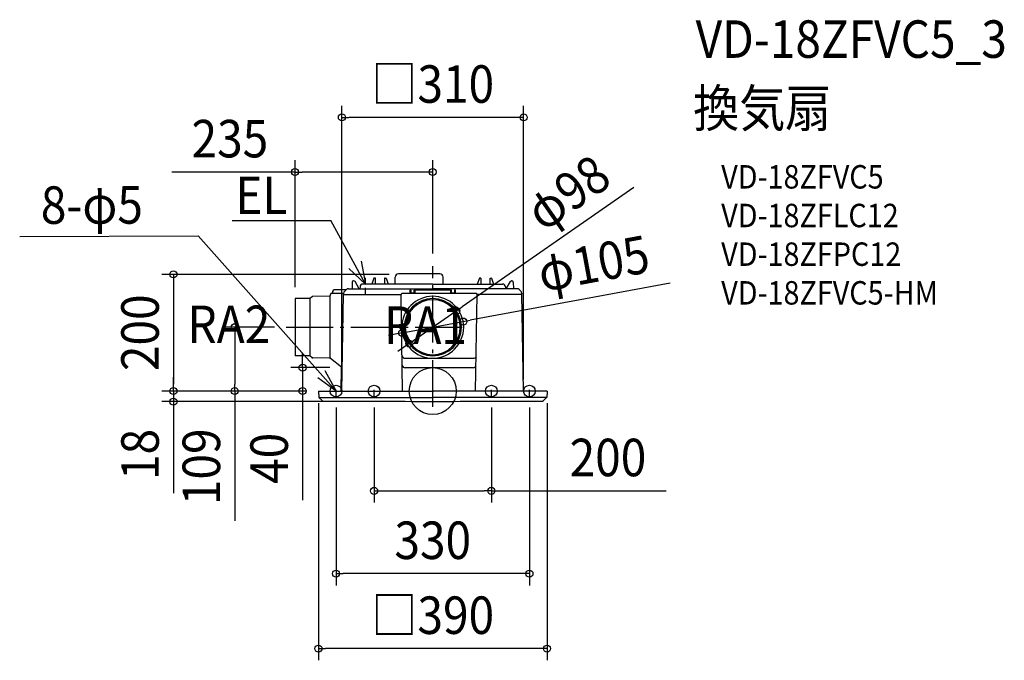
# Model space of a CAD drawing. Extents: x -705 to 975, y -460 to 634.
import ezdxf
from ezdxf.enums import TextEntityAlignment as Align

# ---------------------------------------------------------------- set-up
doc = ezdxf.new("R2010")
doc.units = 0
doc.header["$LTSCALE"] = 20
doc.header["$PDMODE"] = 3
doc.header["$PDSIZE"] = -2
doc.linetypes.add('CENTER', pattern=[1, 0.5, -0.25, 0, -0.25])
doc.linetypes.add('DASHDOT', pattern=[5.5, 4, -0.6, 0.3, -0.6])
doc.layers.get('DEFPOINTS').update_dxf_attribs({"linetype": 'CONTINUOUS'})
for name, color, linetype in [('ARRANGE', 1, 'CONTINUOUS'), ('BASIS', 6, 'DASHDOT'), ('DETAIL', 5, 'CONTINUOUS'), ('ETC', 61, 'CONTINUOUS'), ('FIX', 11, 'CONTINUOUS'), ('NOTE', 4, 'CONTINUOUS'), ('OUTLINE', 3, 'CONTINUOUS'), ('SIZE', 30, 'CONTINUOUS')]:
    doc.layers.add(name, color=color, linetype=linetype)
doc.styles.get("Standard").update_dxf_attribs({"font": 'SIMPLEX.shx', "width": 0.9, "height": 64, "bigfont": 'BIGFONT.shx'})

msp = doc.modelspace()

# ---------------------------------------------------------------- linework, layer by layer
at = {"layer": 'ARRANGE', "color": 1, "linetype": 'CONTINUOUS'}
msp.add_circle((0, 0), 40, dxfattribs=at)
msp.add_point((0, 0), dxfattribs=at)
at = {"layer": 'BASIS', "color": 6, "linetype": 'DASHDOT'}
for p, q in [((0, -27), (0, 213.3)), ((-249.9, 109), (53.9, 109))]:
    msp.add_line(p, q, dxfattribs=at)
at = {"layer": 'DEFPOINTS', "color": 30, "linetype": 'CONTINUOUS'}
for p in [(-155, 467.1), (0, 373.9), (0, 215), (-54.5, 199.2), (-235, 157.4), (40.1, 136.9), (52.1, 118.7), (-249.9, 109), (-52.1, 99.3), (-40.1, 81.1), (-155.4, 40), (-442.4, 0), (-337.8, 0), (-222.1, 0), (-195, 0), (-195, 0), (-195, 0), (-195, 0), (-155, 0), (155, 0), (-195, -0.5), (-165, -7.9), (-100, -7.9), (100, -7.9), (165, -7.9), (195, -0.5), (-442.4, -18), (-157.6, -18), (-100, -170.3), (-165, -311.6), (-195, -439.5)]:
    msp.add_point(p, dxfattribs=at)
at = {"layer": 'DETAIL', "color": 5, "linetype": 'CONTINUOUS'}
for p, q in [((-137.4, 185.8), (-137.6, 174.8)), ((-134.5, 188), (-135.2, 188)), ((-125.4, 174.8), (-132.6, 186.9)), ((-100.3, 192.7), (-103.9, 182.7)), ((-98.2, 193), (-99.8, 193)), ((-97.7, 182.7), (-97.7, 192.5)), ((-82.3, 192.5), (-82.3, 182.7)), ((-81.8, 193), (-80.1, 193)), ((-79.6, 192.7), (-76, 182.7)), ((-64, 182.7), (-64, 194.5)), ((12, 200), (-58.5, 200)), ((17.5, 182.7), (17.5, 194.5)), ((79.6, 192.7), (76, 182.7)), ((81.8, 193), (80.1, 193)), ((82.3, 192.5), (82.3, 182.7)), ((97.7, 182.7), (97.7, 192.5)), ((98.2, 193), (99.8, 193)), ((100.3, 192.7), (103.9, 182.7)), ((125.4, 174.8), (132.6, 186.9)), ((134.5, 188), (135.2, 188)), ((137.4, 185.8), (137.6, 174.8)), ((-171.2, 167), (-171.2, 168)), ((-147.7, 173), (-166.2, 173)), ((-150.6, 170.2), (-147.4, 173.3)), ((-143.9, 174.8), (0, 174.8)), ((-124.1, 177.8), (-124.2, 174.8)), ((0, 182.7), (-119, 182.7)), ((-38.9, 171.8), (-38.9, 166.8)), ((-37, 166.8), (-37, 171.8)), ((-32, 171.8), (-32, 166.8)), ((-31, 172.8), (31, 172.8)), ((-30, 166.8), (-30, 171.8)), ((0, 182.7), (119, 182.7)), ((143.9, 174.8), (0, 174.8)), ((30, 171.8), (30, 166.8)), ((32, 166.8), (32, 171.8)), ((37, 171.8), (37, 166.8)), ((38.9, 166.8), (38.9, 171.8)), ((124.1, 177.8), (124.2, 174.8)), ((150.6, 170.2), (147.4, 173.3)), ((-235, 157.4), (-235, 60.6)), ((-209.7, 158.1), (-234.5, 157.9)), ((-206, 161.1), (-209.7, 158.1)), ((-209.7, 158.1), (-209.7, 59.9)), ((-176.4, 162), (-204.8, 161.5)), ((-174.9, 56), (-174.9, 162)), ((-174.4, 164), (-174.4, 165)), ((-172.4, 167), (-152.1, 167)), ((-155, 0), (-152.1, 166.2)), ((-152.1, 166.8), (-152.1, 166.2)), ((-152.1, 165), (-152.1, 165)), ((-152.1, 164.8), (-53.9, 164.8)), ((-51.4, 0), (-53.9, 164.7)), ((73.6, 166.8), (-51.9, 166.8)), ((-36.8, 167.2), (-36.7, 167.3)), ((-36.8, 167.1), (-36.8, 167.2)), ((-36.8, 167), (-36.8, 167.1)), ((-36.8, 166.9), (-36.8, 167)), ((-36.8, 166.8), (-36.8, 166.9)), ((-36.8, 166.8), (-36.8, 166.8)), ((-36.7, 167.3), (-36.6, 167.4)), ((-36.7, 167.3), (-36.7, 167.3)), ((-36.6, 167.4), (-36.5, 167.5)), ((-36.5, 167.5), (-36.4, 167.6)), ((-36.4, 167.6), (-36.2, 167.7)), ((-36.4, 167.6), (-36.4, 167.6)), ((-36.2, 167.7), (-36.1, 167.7)), ((-36.1, 167.7), (-36, 167.8)), ((-36, 167.8), (-35.9, 167.8)), ((-35.9, 167.8), (-32, 167.8)), ((32, 167.8), (37, 167.8)), ((73.2, 0), (75.6, 164.7)), ((152.1, 164.8), (75.6, 164.8)), ((152.1, 166.8), (152.1, 166.2)), ((155, 0), (152.1, 166.2)), ((152.1, 165), (152.1, 165)), ((-209.7, 59.9), (-234.5, 60.1)), ((-206, 56.9), (-209.7, 59.9)), ((-175.6, 56), (-204.8, 56.5)), ((-155.8, 40.9), (-174.4, 55.5)), ((-47.4, 56), (69.4, 56)), ((-156.1, 0), (-155.4, 40.1)), ((69.2, 39.9), (-47.2, 39.9)), ((-195, 0), (-194.4, -10.9)), ((-195, 0), (0, 0)), ((195, 0), (0, 0)), ((195, 0), (194.4, -10.9)), ((-194.4, -11), (0, -11)), ((-194.3, -11.1), (-188.2, -16.9)), ((194.4, -11), (0, -11)), ((194.3, -11.1), (188.2, -16.9))]:
    msp.add_line(p, q, dxfattribs=at)
for centre, radius, start, end in [((-135.2, 185.8), 2.2, 90, 179), ((-134.5, 185.8), 2.2, 30.4342, 90), ((-99.8, 192.5), 0.5, 90, 160), ((-98.2, 192.5), 0.5, 0.5, 90), ((-81.8, 192.5), 0.5, 90, 179.5), ((-80.1, 192.5), 0.5, 20, 90), ((-58.5, 194.5), 5.5, 90, 180), ((12, 194.5), 5.5, 0, 90), ((80.1, 192.5), 0.5, 90, 160), ((81.8, 192.5), 0.5, 0.5, 90), ((98.2, 192.5), 0.5, 90, 179.5), ((99.8, 192.5), 0.5, 20, 90), ((134.5, 185.8), 2.2, 90, 149.5658), ((135.2, 185.8), 2.2, 1, 90), ((-166.2, 168), 5, 89.9979, 179.9979), ((-147.1, 166.6), 5, 134.5, 177.864), ((-143.9, 169.8), 5, 90, 134.5), ((-119.1, 177.7), 5, 90, 179.0436), ((-37.9, 171.8), 0.999, 0, 180), ((-31, 171.8), 0.999, 0, 180), ((31, 171.8), 0.999, 0, 180), ((37.9, 171.8), 0.999, 0, 180), ((119.1, 177.7), 5, 0.9564, 90), ((143.9, 169.8), 5, 45.5, 90), ((147.1, 166.6), 5, 2.136, 45.5), ((-234.5, 157.4), 0.5, 90.4979, 179.9979), ((-204.8, 159.5), 2, 90.9979, 128.8126), ((-176.4, 164), 2, 270.9979, 359.9979), ((-172.4, 165), 2, 90, 179.9979), ((-51.9, 164.8), 2, 90, 180.8667), ((0, 109), 52.8, 90, 270), ((0, 109), 48.9, 90, 270), ((0, 109), 46.9, 90, 270), ((0, 109), 52.8, 270, 90), ((0, 109), 48.9, 270, 90), ((0, 109), 46.9, 270, 90), ((73.6, 164.8), 2, 359.1333, 90), ((-234.5, 60.6), 0.5, 179.9979, 269.4979), ((-204.8, 58.5), 2, 231.1831, 268.9979), ((-175.6, 54), 2, 51.7077, 88.9979), ((-47.4, 61), 4.99, 191.2032, 270), ((69.4, 61), 4.99, 270, 338.1647), ((-156.4, 40.1), 1, 358.9979, 51.7077), ((-47.2, 44.9), 4.99, 190.4108, 270), ((69.2, 44.9), 4.99, 270, 338.5503), ((-194.1, -10.9), 0.3, 183, 226.5248), ((194.1, -10.9), 0.3, 313.4752, 357), ((-188, -16.7), 0.3, 226.5248, 269.6923), ((0, 34982.5), 35000, 269.69227, 270), ((0, 34982.5), 35000, 270, 270.30773), ((188, -16.7), 0.3, 270.3077, 313.4752)]:
    msp.add_arc(centre, radius, start, end, dxfattribs=at)
at = {"layer": 'FIX', "color": 11, "linetype": 'CONTINUOUS'}
for centre in [(-165, 0), (-100, 0), (100, 0), (165, 0)]:
    msp.add_circle(centre, 10, dxfattribs=at)
at = {"layer": 'NOTE', "color": 4, "linetype": 'CONTINUOUS'}
for p, q in [((-342.2, 291), (-173.6, 291)), ((-115, 182.7), (-173.6, 291)), ((-704.7, 263.9), (-400.3, 264.8)), ((-165, 0), (-400.3, 264.8)), ((-122.3, 222), (-115, 182.7)), ((-115, 182.7), (-143.1, 209.3)), ((-184, 35.2), (-165, 0)), ((-165, 0), (-196.3, 22.7))]:
    msp.add_line(p, q, dxfattribs=at)
at = {"layer": 'NOTE', "color": 4, "linetype": 'CENTER'}
for p, q in [((-115, 166.2), (-115, 193.4)), ((-165, -7.9), (-165, 6.3)), ((-100, -7.9), (-100, 6.3)), ((100, -7.9), (100, 6.3)), ((165, -7.9), (165, 6.3))]:
    msp.add_line(p, q, dxfattribs=at)
at = {"layer": 'OUTLINE', "color": 3, "linetype": 'CONTINUOUS'}
for p, q in [((-64, 182.7), (-64, 194.5)), ((12, 200), (-58.5, 200)), ((17.5, 182.7), (17.5, 194.5)), ((-171.2, 167), (-171.2, 168)), ((-147.7, 173), (-166.2, 173)), ((-147.7, 173), (-147.4, 173.3)), ((-143.9, 174.8), (-124.2, 174.8)), ((-124.1, 177.8), (-124.2, 174.8)), ((-64, 182.7), (-119, 182.7)), ((17.5, 182.7), (119, 182.7)), ((124.1, 177.8), (124.2, 174.8)), ((143.9, 174.8), (124.2, 174.8)), ((150.6, 170.2), (147.4, 173.3)), ((-235, 157.4), (-235, 60.6)), ((-209.7, 158.1), (-234.5, 157.9)), ((-206, 161.1), (-209.7, 158.1)), ((-176.4, 162), (-204.8, 161.5)), ((-174.4, 164), (-174.4, 165)), ((-172.4, 167), (-171.2, 167)), ((152.1, 166.8), (152.1, 166.2)), ((155, 0), (152.1, 166.2)), ((152.1, 165), (152.1, 165)), ((-209.7, 59.9), (-234.5, 60.1)), ((-206, 56.9), (-209.7, 59.9)), ((-175.6, 56), (-204.8, 56.5)), ((-155.8, 40.9), (-174.4, 55.5)), ((-156.1, 0), (-155.4, 40.1)), ((-195, 0), (-155, 0)), ((-195, 0), (-194.4, -10.9)), ((195, 0), (155, 0)), ((195, 0), (194.4, -10.9)), ((-194.3, -11.1), (-188.2, -16.9)), ((194.3, -11.1), (188.2, -16.9))]:
    msp.add_line(p, q, dxfattribs=at)
for centre, radius, start, end in [((-58.5, 194.5), 5.5, 90, 180), ((12, 194.5), 5.5, 0, 90), ((-166.2, 168), 5, 89.9979, 179.9979), ((-143.9, 169.8), 5, 90, 134.5), ((-119.1, 177.7), 5, 90, 179.0436), ((119.1, 177.7), 5, 0.9564, 90), ((143.9, 169.8), 5, 45.5, 90), ((147.1, 166.6), 5, 2.136, 45.5), ((-234.5, 157.4), 0.5, 90.4979, 179.9979), ((-204.8, 159.5), 2, 90.9979, 128.8126), ((-176.4, 164), 2, 270.9979, 359.9979), ((-172.4, 165), 2, 90, 179.9979), ((-234.5, 60.6), 0.5, 179.9979, 269.4979), ((-204.8, 58.5), 2, 231.1831, 268.9979), ((-175.6, 54), 2, 51.7077, 88.9979), ((-156.4, 40.1), 1, 358.9979, 51.7077), ((-194.1, -10.9), 0.3, 183, 226.5248), ((194.1, -10.9), 0.3, 313.4752, 357), ((-188, -16.7), 0.3, 226.5248, 269.6923), ((0, 34982.5), 35000, 269.69227, 270), ((0, 34982.5), 35000, 270, 270.30773), ((188, -16.7), 0.3, 270.3077, 313.4752)]:
    msp.add_arc(centre, radius, start, end, dxfattribs=at)
at = {"layer": 'SIZE', "color": 30, "linetype": 'CONTINUOUS'}
for p, q in [((-155, 20), (-155, 487.1)), ((155, 20), (155, 487.1)), ((-155, 467.1), (-143, 467.1)), ((143, 467.1), (-143, 467.1)), ((155, 467.1), (143, 467.1)), ((-235, 177.4), (-235, 393.9)), ((0, 235), (0, 393.9)), ((-235, 373.9), (-445.1, 373.9)), ((-235, 373.9), (-223, 373.9)), ((-12, 373.9), (-223, 373.9)), ((0, 373.9), (-12, 373.9)), ((343, 347.6), (50, 143.8)), ((-74.5, 199.2), (-462.4, 199.2)), ((-442.4, 199.2), (-442.4, 187.2)), ((-442.4, 187.2), (-442.4, 12)), ((405.1, 184.3), (63.9, 120.9)), ((-40.1, 81.1), (40.1, 136.9)), ((40.1, 136.9), (50, 143.8)), ((-52.1, 99.3), (52.1, 118.7)), ((52.1, 118.7), (63.9, 120.9)), ((-269.9, 109), (-357.8, 109)), ((-337.8, 109), (-337.8, 97)), ((-337.8, 97), (-337.8, 12)), ((-63.9, 97.1), (-75.7, 94.9)), ((-52.1, 99.3), (-63.9, 97.1)), ((-50, 74.2), (-59.8, 67.4)), ((-40.1, 81.1), (-50, 74.2)), ((-222.1, 52), (-222.1, 64)), ((-222.1, 40), (-222.1, 52)), ((-175.4, 40), (-242.1, 40)), ((-222.1, 40), (-222.1, 0)), ((-442.4, 12), (-442.4, 24)), ((-215, 0), (-462.4, 0)), ((-215, 0), (-462.4, 0)), ((-442.4, 0), (-442.4, 12)), ((-442.4, 0), (-442.4, 12)), ((-442.4, 0), (-442.4, -18)), ((-215, 0), (-357.8, 0)), ((-337.8, 0), (-337.8, 12)), ((-337.8, 0), (-337.8, -221.4)), ((-215, 0), (-242.1, 0)), ((-222.1, 0), (-222.1, -12)), ((-222.1, -12), (-222.1, -186.4)), ((-177.6, -18), (-462.4, -18)), ((-442.4, -18), (-442.4, -30)), ((-442.4, -30), (-442.4, -174.3)), ((-195, -20.5), (-195, -459.5)), ((-165, -27.9), (-165, -331.6)), ((-100, -27.9), (-100, -190.3)), ((100, -27.9), (100, -190.3)), ((165, -27.9), (165, -331.6)), ((195, -20.5), (195, -459.5)), ((-100, -170.3), (-88, -170.3)), ((-88, -170.3), (88, -170.3)), ((100, -170.3), (88, -170.3)), ((100, -170.3), (398, -170.3)), ((-165, -311.6), (-153, -311.6)), ((153, -311.6), (-153, -311.6)), ((165, -311.6), (153, -311.6)), ((-195, -439.5), (-183, -439.5)), ((183, -439.5), (-183, -439.5)), ((195, -439.5), (183, -439.5))]:
    msp.add_line(p, q, dxfattribs=at)
for centre in [(-155, 467.1), (155, 467.1), (-235, 373.9), (0, 373.9), (-442.4, 199.2), (40.1, 136.9), (52.1, 118.7), (-337.8, 109), (-52.1, 99.3), (-40.1, 81.1), (-222.1, 40), (-442.4, 0), (-442.4, 0), (-337.8, 0), (-222.1, 0), (-442.4, -18), (-100, -170.3), (100, -170.3), (-165, -311.6), (165, -311.6), (-195, -439.5), (195, -439.5)]:
    msp.add_circle(centre, 6, dxfattribs=at)

# ---------------------------------------------------------------- texts
at = {"layer": 'ETC', "color": 61, "linetype": 'CONTINUOUS', "width": 0.9}
for s, height, p in [('VD-18ZFVC5_3', 64, (448.5, 568.8)), ('換気扇', 64, (444.3, 450.8)), ('VD-18ZFVC5', 40, (492.1, 345.7)), ('VD-18ZFLC12', 40, (492.1, 279.7)), ('VD-18ZFPC12', 40, (492.1, 213.7)), ('VD-18ZFVC5-HM', 40, (492.1, 147.7))]:
    msp.add_text(s, height=height, dxfattribs=at).set_placement(p)
at = {"layer": 'NOTE', "color": 4, "linetype": 'CONTINUOUS', "width": 0.9}
for s, p in [('EL', (-336.8, 302.1)), ('RA2', (-418.4, 81.9))]:
    msp.add_text(s, height=64, dxfattribs=at).set_placement(p)
msp.add_text('8-φ5', height=64, rotation=0.1493, dxfattribs=at).set_placement((-668.6, 285.4))
msp.add_text('RA1', height=64, dxfattribs=at).set_placement((58.4, 80.6), align=Align.RIGHT)
at = {"layer": 'SIZE', "color": 30, "linetype": 'CONTINUOUS', "width": 0.9}
for s, p in [('□310', (0, 492.1)), ('235', (-346.1, 398.9)), ('200', (298.9, -145.3)), ('330', (0, -286.6)), ('□390', (0, -414.5))]:
    msp.add_text(s, height=64, dxfattribs=at).set_placement(p, align=Align.CENTER)
for s, rotation, p in [('φ98', 34.8227, (248.6, 312.4)), ('φ105', 10.5311, (280.2, 186.5)), ('200', 90, (-467.4, 99.6)), ('18', 90, (-467.4, -108.1)), ('109', 90, (-362.8, -129.2)), ('40', 90, (-247.1, -114.8))]:
    msp.add_text(s, height=64, rotation=rotation, dxfattribs=at).set_placement(p, align=Align.CENTER)

doc.saveas('drawing.dxf')
